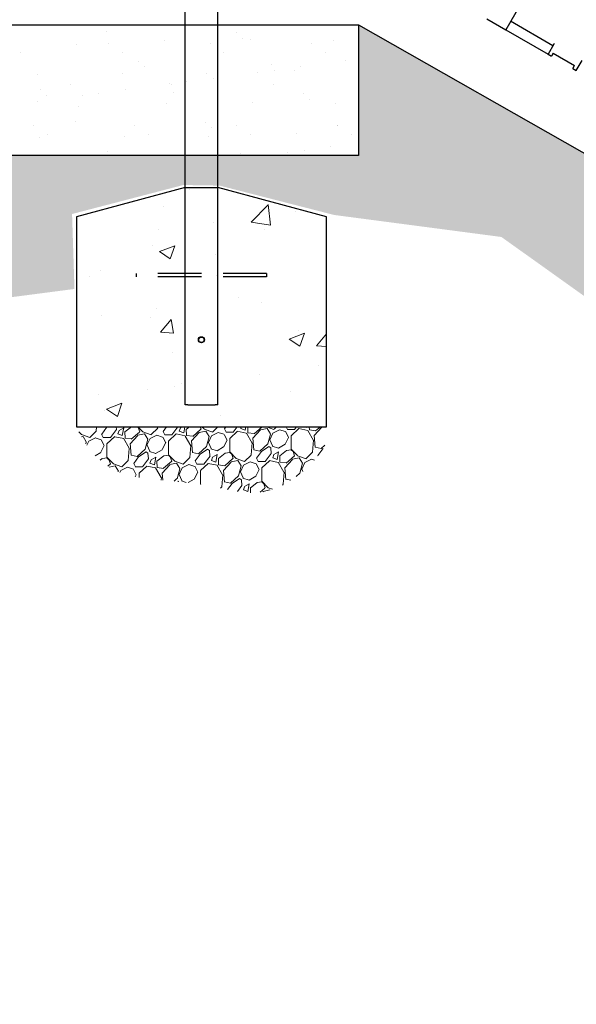
# Model space of a CAD drawing. Extents: x 0 to 1056, y 0 to 842.
# Drawn here: x 336 to 387, y 297 to 387 of the extents above; entities that cross this region are included whole.
import ezdxf

# ---------------------------------------------------------------- set-up
doc = ezdxf.new("R2010")
doc.units = 0
doc.header["$LTSCALE"] = 32
doc.header["$MEASUREMENT"] = 0
doc.linetypes.add('HIDDEN2', pattern=[0.1875, 0.125, -0.0625])
for name, color, linetype in [('DIM', 9, 'CONTINUOUS'), ('HATCH', 9, 'CONTINUOUS'), ('HIDDEN', 3, 'HIDDEN2')]:
    doc.layers.add(name, color=color, linetype=linetype)
for name, color, linetype, lineweight in [('Hatch (ANSI)', 9, 'CONTINUOUS', 13), ('Sketch Geometry (ANSI)', 7, 'CONTINUOUS', 25), ('Visible (ANSI)', 2, 'CONTINUOUS', 30)]:
    doc.layers.add(name, color=color, linetype=linetype, lineweight=lineweight)

msp = doc.modelspace()

# ---------------------------------------------------------------- hatches: boundary and pattern name
at = {"layer": 'HATCH'}
h = msp.add_hatch(dxfattribs=at)
h.set_pattern_fill('EARTH', color=256, scale=30, angle=45)
h.set_pattern_definition([(45, (-889.734, -38.2664), (9e-16, 10.606602), [7.5, -7.5]), (45, (-891.723, -36.278), (9e-16, 10.606602), [7.5, -7.5]), (45, (-893.7115, -34.289), (9e-16, 10.606602), [7.5, -7.5]), (135, (-893.7115, -32.963), (-10.606602, 9e-16), [7.5, -7.5]), (135, (-891.723, -30.9744), (-10.606602, 9e-16), [7.5, -7.5]), (135, (-889.734, -28.986), (-10.606602, 9e-16), [7.5, -7.5])])
h.paths.add_polyline_path([(269.09132, 374.67431), (367.24949, 374.67431), (367.24949, 386.67431), (683.55557, 206.70549), (683.55557, 194.70549), (779.55557, 194.70549), (775.37957, 182.13374), (750.3692, 178.20226), (727.88796, 183.53784), (710.46501, 180.72964), (706.438, 181.72983), (706.438, 189.57213), (696.5847, 192.18624), (695.05874, 192.18624), (685.07464, 189.57213), (677.35469, 192.28777), (674.11792, 198.19912), (670.09987, 203.32974), (659.71989, 210.69105), (655.59022, 216.93701), (650.9025, 218.38697), (650.79719, 221.5878), (642.78456, 223.67853), (641.27106, 223.67853), (633.34746, 221.5878), (627.49651, 227.85628), (619.18859, 230.04713), (615.3808, 236.50435), (609.38063, 241.46257), (609.38018, 245.55222), (601.42072, 247.59543), (596.74728, 247.88732), (589.01048, 245.78114), (587.29352, 247.91427), (584.53391, 254.7644), (584.56482, 261.58005), (576.64804, 263.77086), (571.0454, 263.77086), (563.25042, 261.82347), (559.23113, 265.47483), (554.84645, 270.83016), (549.6092, 272.77755), (544.98093, 277.4026), (538.03853, 280.20197), (537.7951, 285.73264), (530.11421, 287.7459), (525.20348, 288.12339), (517.27077, 285.85847), (514.37469, 288.6267), (513.11553, 292.02407), (512.8637, 301.83871), (504.67915, 303.97779), (500.02025, 303.60031), (491.33204, 301.83871), (484.65848, 308.00431), (476.09618, 311.27585), (466.81591, 319.89256), (466.20908, 321.09977), (466.07782, 325.82192), (458.59588, 327.65832), (454.0017, 327.92066), (445.86345, 325.82192), (441.66306, 329.75705), (441.5318, 341.6936), (433.39355, 343.92351), (428.27433, 343.66117), (420.11637, 341.51387), (410.52368, 350.93318), (392.14538, 358.78172), (380.39772, 367.16545), (364.99189, 369.19112), (354.45107, 371.89202), (351.10802, 371.94714), (340.86806, 369.2777), (341.09066, 362.38165), (320.61074, 359.71222), (306.58644, 365.71845), (285.21608, 360.82448), (268.9657, 365.71845)])
h = msp.add_hatch(dxfattribs=at)
h.set_pattern_fill('AR-SAND', color=256, scale=3)
h.set_pattern_definition([(37.5, (-889.734, -38.2664), (-0.18898, 5.780471), [0, -4.56, 0, -5.1, 0, -4.875]), (7.5, (-889.734, -38.2664), (5.30933, 8.46644), [0, -2.46, 0, -4.11, 0, -1.575]), (327.5, (-893.424, -38.2664), (9.342426, 0.016977), [0, -1.5, 0, -5.4, 0, -7.05]), (317.5, (-893.424, -38.2664), (9.01838, 2.633027), [0, -0.75, 0, -3.54, 0, -4.05])])
h.paths.add_polyline_path([(367.24949, 374.67431), (269.09132, 374.67431), (269.09132, 386.67431), (367.24949, 386.67431)])
at = {"layer": 'Hatch (ANSI)'}
h = msp.add_hatch(dxfattribs=at)
h.set_pattern_fill('AR-CONC', color=256, scale=2, style=0)
h.set_pattern_definition([(50, (191.641, -12.661), (14.3452, -1.25504), [1.5, -16.5]), (355, (191.641, -12.661), (-2.77503, 15.04384), [1.2, -13.2]), (100.4514, (192.837, -12.766), (11.57018, 13.7888), [1.2748, -14.02284]), (46.184, (191.641, -8.661), (21.3448, -3.3104), [2.25, -24.75]), (96.6356, (193.42, -8.937), (18.6932, 19.4824), [1.9122, -21.0343]), (351.184, (191.641, -8.661), (18.6932, 19.4824), [1.8, -19.8]), (21, (193.641, -9.661), (11.93814, -8.05238), [1.5, -16.5]), (326, (193.641, -9.661), (4.8663, 14.503), [1.2, -13.2]), (71.4514, (194.636, -10.332), (16.80445, 6.45062), [1.2748, -14.02284]), (37.5, (191.6414, -12.6614), (0.2432, 6.65788), [0, -13.04, 0, -13.4, 0, -13.25]), (7.5, (191.641, -12.6614), (5.26139, 7.88823), [0, -7.64, 0, -12.74, 0, -5.05]), (327.5, (187.1814, -12.6614), (10.67645, -0.4511), [0, -5, 0, -15.6, 0, -20.7]), (317.5, (185.181, -12.661), (11.66372, 2.0021), [0, -6.5, 0, -10.36, 0, -14.7])])
h.paths.add_polyline_path([(351.27895, 371.70549), (341.27895, 369.02599), (341.27895, 349.70549), (364.27895, 349.70549), (364.27895, 369.02599), (354.27895, 371.70549)])
h = msp.add_hatch(dxfattribs=at)
h.set_pattern_fill('GRAVEL', color=256, scale=4, angle=47.5, style=0)
h.set_pattern_definition([(275.51279, (190.63795, -7.83572), (4.92309748, -47.91412225), [0.538144, -53.276352]), (232.46974, (190.68964, -8.37137), (29.47922062, 38.091673), [0.923472, -91.4237]), (180.01045, (190.12708, -9.10371), (59.46381112, -0.23487566), [0.651152, -64.46413]), (314.77369, (189.81044, -10.92946), (-56.27982611, 56.99632596), [0.840952, -83.254232]), (340.333654, (190.40273, -11.52644), (-48.90111632, 17.68278323), [0.82462, -81.637493]), (44.77369, (191.17925, -11.80396), (-56.99632596, -56.27982611), [0.840952, -83.254232]), (85.19424, (191.77624, -11.21168), (-5.639597324, -65.36202982), [1.112116, -110.099394]), (119.75533, (191.8694, -10.10347), (-45.963879826, 80.0957037), [1.049952, -103.945286]), (168.929566, (191.34832, -9.19195), (-59.95730816, 11.53781602), [0.8438, -83.536292]), (222.73636, (190.52022, -9.02993), (32.67507848, 29.737842), [0.963328, -47.20305]), (269.897438, (189.81267, -9.68367), (0.011872854, -65.1152813), [1.245792, -123.3335]), (186.31407, (192.51527, -8.03686), (-36.6111819, -4.42960045), [0.425204, -42.09538]), (218.969234, (192.09264, -8.08363), (41.02890949, 32.93369985), [0.808948, -80.086046]), (272.5, (191.4637, -8.5924), (2.94911, -2.70236), [0.565684, -5.09117]), (250.69859, (190.92064, -8.47453), (7.61358546, 20.1502684), [0.304632, -30.15846]), (339.3014, (190.81995, -8.76204), (-11.5496889, 5.1579731), [0.430812, -21.109847]), (78.46376, (191.22295, -8.9143), (2.2088638, 14.2520497), [0.699716, -22.62409]), (209.06505, (191.3629, -8.2287), (8.353831, 3.195858), [0.505964, -12.143147]), (63.88954, (189.25258, -10.47252), (18.17628026, 37.59817596), [0.7088, -70.17138]), (117.846176, (189.56452, -9.83606), (21.6307595, -41.52240652), [0.594644, -58.86963]), (340.69859, (190.77306, -7.68826), (-20.1502684, 7.61358546), [0.60926, -29.853832]), (31.11046, (191.34808, -7.88965), (-35.87093635, -21.38401098), [0.7088, -70.17138]), (26.94395, (191.08102, -12.148), (-19.41002285, -9.3408251), [0.68352, -33.492495]), (342.27514, (191.69035, -11.83827), (-45.95200697, 14.9804224), [0.572712, -56.698572]), (114.30141, (193.7492, -10.36113), (-9.3408251, 19.41002285), [0.60926, -29.853832]), (64.854025, (193.49846, -9.80585), (-23.3342534, -49.14786484), [0.670524, -66.381694]), (116.94395, (192.42504, -11.8062), (9.3408251, -19.41002285), [0.34176, -33.834255]), (148.80993, (193.58705, -10.5381), (-14.4987982, 7.860334), [0.20396, -20.192118]), (213.46376, (193.4126, -10.43245), (11.0561918, 6.1449672), [0.82462, -15.667803]), (233.509006, (192.72465, -10.88715), (24.07449896, 32.1934543), [0.7642, -75.655693]), (351.19007, (191.4884, -9.1575), (-8.6005795, 2.4556123), [0.576888, -13.845317]), (40.657227, (192.05845, -9.24588), (51.83835281, 44.73013724), [1.007176, -99.71025]), (108.4454, (192.8225, -8.58967), (9.8343221, -30.7129632), [0.411824, -40.770697]), (137.5, (192.6922, -8.199), (-5.65147, -0.24675), [0.24, -3.76]), (167.75644, (192.58213, -10.86507), (31.45320875, -7.12008842), [0.555696, -55.01408]), (95.51279, (192.03907, -10.74722), (-4.92309748, 47.91412225), [1.076288, -52.738208]), (47.5, (191.9357, -9.676), (-0.24675, 5.65147), [1.04, -2.96]), (12.80485, (192.63829, -8.90914), (47.66737374, 10.57456766), [0.632456, -62.613097]), (301.5546, (193.255, -8.76897), (9.09407656, -13.7585527), [0.582408, -28.53803]), (255.145975, (193.5598, -9.26526), (-21.853762306, -83.0566859), [0.94826, -93.877897]), (222.92608, (193.3167, -10.18184), (-38.079800143, -35.636060684), [1.003196, -99.316294])])
edge = h.paths.add_edge_path()
edge.add_spline(control_points=[(341.27895, 349.70549), (341.99746, 347.94184), (344.27867, 344.85202), (347.83944, 345.02929), (356.52625, 344.04506), (359.50299, 341.98044), (365.5723, 348.34808), (364.27895, 349.70549)], knot_values=[0, 0, 0, 0, 0, 0.33336084, 0.47534282, 0.62792326, 1, 1, 1, 1, 1], degree=4, periodic=0)
edge.add_line((364.27895, 349.70549), (341.27895, 349.70549))

# ---------------------------------------------------------------- linework, layer by layer
at = {"layer": 'DIM', "color": 9}
for p, q in [((269.09132, 386.67431), (367.24949, 386.67431)), ((367.24949, 386.67431), (683.55557, 206.70549))]:
    msp.add_line(p, q, dxfattribs=at)
at = {"layer": 'HATCH'}
for p, q in [((354.27895, 351.70549), (354.27895, 439.112)), ((351.27895, 351.70549), (351.27895, 392.23635)), ((383.99315, 391.77521), (380.79819, 386.24138)), ((379.06614, 387.24138), (380.79819, 386.24138)), ((385.13958, 384.76089), (381.24247, 387.01089)), ((367.24949, 386.67431), (367.24949, 374.67431)), ((380.79819, 386.24138), (384.69531, 383.99138)), ((385.22293, 384.90526), (384.69531, 383.99138)), ((385.25192, 384.95546), (385.22293, 384.90526)), ((384.69531, 383.99138), (385.02007, 383.80388)), ((385.17632, 384.07452), (385.02007, 383.80388)), ((385.17632, 384.07452), (387.12487, 382.94952)), ((387.29338, 382.49138), (387.82101, 383.40526)), ((386.96862, 382.67888), (387.12487, 382.94952)), ((386.96862, 382.67888), (387.29338, 382.49138)), ((351.51895, 351.70549), (351.27895, 351.70549)), ((351.51895, 351.70549), (354.03895, 351.70549)), ((351.51895, 351.70549), (354.03895, 351.70549)), ((354.27895, 351.70549), (354.03895, 351.70549))]:
    msp.add_line(p, q, dxfattribs=at)
for radius in [0.28125, 0.25]:
    msp.add_circle((352.77895, 357.70549), radius, dxfattribs=at)
at = {"layer": 'HIDDEN'}
for p, q in [((358.77895, 363.78905), (346.77895, 363.78905)), ((346.77895, 363.78905), (346.77895, 363.49118)), ((358.77895, 363.49118), (346.77895, 363.49118)), ((358.77895, 363.78905), (358.77895, 363.49118))]:
    msp.add_line(p, q, dxfattribs=at)
at = {"layer": 'Sketch Geometry (ANSI)'}
for p, q in [((367.24949, 374.67431), (269.09132, 374.67431)), ((351.27895, 371.70549), (341.27895, 369.02599)), ((351.27895, 371.70549), (354.27895, 371.70549)), ((364.27895, 369.02599), (354.27895, 371.70549)), ((341.27895, 369.02599), (341.27895, 349.70549)), ((364.27895, 349.70549), (364.27895, 369.02599)), ((341.27895, 349.70549), (364.27895, 349.70549))]:
    msp.add_line(p, q, dxfattribs=at)
at = {"layer": 'Visible (ANSI)'}
for p, q in [((351.51895, 351.70549), (351.27895, 351.70549)), ((354.27895, 351.70549), (354.03895, 351.70549))]:
    msp.add_line(p, q, dxfattribs=at)

doc.saveas('drawing.dxf')
